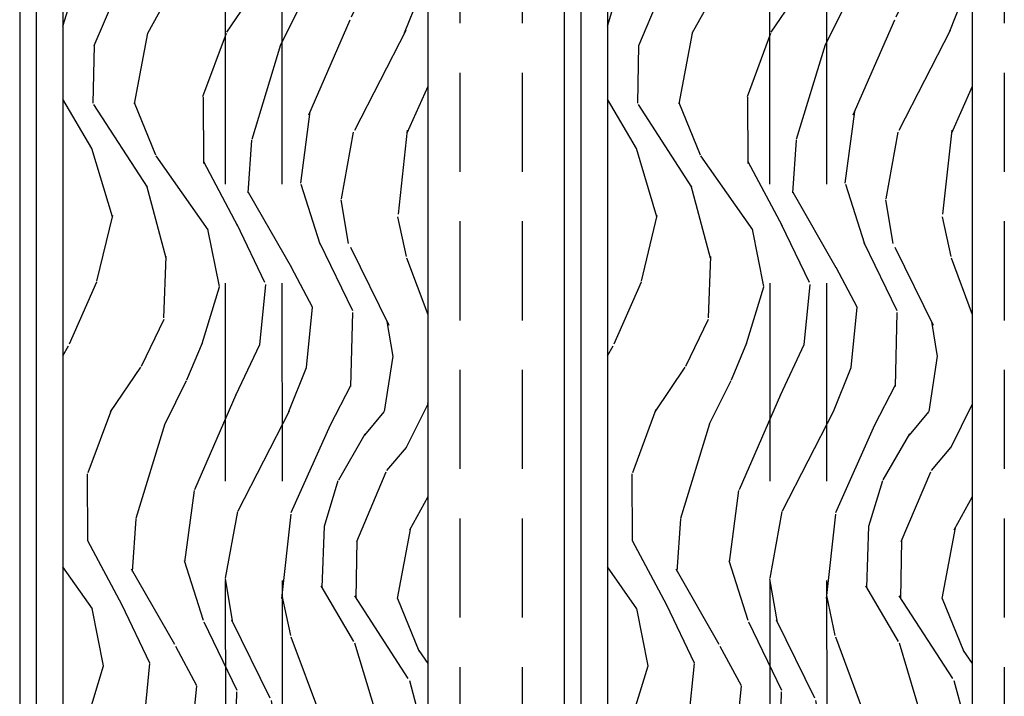
# Model space of a CAD drawing. Units: inches. Extents: x -6 to 499, y 2 to 180.
# Drawn here: x 30 to 35, y 7 to 11 of the extents above; entities that cross this region are included whole.
import ezdxf

# ---------------------------------------------------------------- set-up
doc = ezdxf.new("R2010")
doc.units = ezdxf.units.IN
doc.header["$MEASUREMENT"] = 0
doc.linetypes.add('DASHED', pattern=[0.75, 0.5, -0.25])
doc.linetypes.add('DASHEDX2', pattern=[1.5, 1, -0.5])
for name, color, linetype in [('ZP-SECT-ALUM', 63, 'Continuous'), ('zp-sect-rein', 104, 'Continuous'), ('ZP-SECT-TRCK-LOWR', 155, 'DASHEDX2'), ('ZP-SECT-TRCK-UPPR', 155, 'DASHED'), ('ZP-SECT-WDHA', 11, 'Continuous')]:
    doc.layers.add(name, color=color, linetype=linetype)

# ---------------------------------------------------------------- blocks, each defined once
blk = doc.blocks.new('CS AS SPD OGEE (13-16 IG) S V Weep Ramps 3 Panel')
at = {"layer": 'ZP-SECT-WDHA'}
h = blk.add_hatch(dxfattribs=at)
h.set_pattern_fill('WOOD3', color=256, scale=2, angle=73, style=0, pattern_type=2)
h.set_pattern_definition([(68.23640000000003, (0.2807248691076438, 1.725406384227085), (-8.34477137446781, -20.45396798290167), [0.240832, -23.842358]), (84.3099, (0.3700201733603308, 1.949072091563778), (0.42636909446815, 8.235181511295936), [0.305942, -9.892097999999999]), (118, (0.4003533994193731, 2.253505820636065), (-1.91261010378108, 0.5847435903937088), [0.226274, -2.602152]), (119.8476, (0.2941241112208672, 2.453294054345747), (-20.50272857977592, 35.54768828883149), [0.4386339999999998, -43.42478999999997]), (85.9946, (0.07581810072952067, 2.833744426645978), (-1.437476743240215, -18.38297247813529), [0.2668339999999998, -26.41649399999999]), (73, (0.0944564585996659, 3.099925965479713), (-1.327866102480597, 2.497352921371545), [0.5, -1.5]), (63.53769999999998, (0.2406423109609932, 3.578078343461243), (-4.836323452587552, -8.978306718050995), [0.24331, -11.922214]), (67.28939999999999, (-0.2356796991124384, 1.883287104777366), (-7.175302374271586, -16.6287403265194), [0.200998, -19.898754]), (73, (-0.1580792630486485, 2.068700621875564), (-1.327866102480597, 2.497352921371545), [0.3, -1.7]), (101.3008, (-0.07036775163180664, 2.355592048664448), (-5.043499394239715, 24.54716094300748), [0.295296, -29.23435]), (125.125, (-0.1282337742387654, 2.645163323876034), (7.224071108844608, -10.57415813511433), [0.45607, -22.347438]), (112.2894, (-0.3906394090630556, 3.018182469245858), (-6.054586024953074, 14.3993751268171), [0.2842539999999998, -28.14108799999999]), (79.3402, (-0.4984524900974066, 3.281196422407788), (2.76533439438243, 15.88561928555968), [0.362216, -17.748554]), (61.11129999999999, (-0.4314508666357142, 3.637161002743426), (-13.92425483963839, -25.02229161617255), [0.38833, -38.444646]), (66.29019999999998, (-0.8285886478095108, 2.064557561705499), (7.17528907757296, 16.62874768410003), [0.342344, -33.89214]), (76.3665, (-0.6909300779652767, 2.378006310544038), (7.443263674111081, 31.18650071420278), [0.340588, -33.718186]), (106.6901, (-0.6106497934788422, 2.708997361665865), (0.7431255040166724, -4.409962367830815), [0.360556, -6.850548]), (120.4896, (-0.7141992332545897, 3.054363129399349), (-15.19129255384614, 25.55825994297176), [0.325576, -32.232064]), (87.93140000000001, (-0.8793905996467402, 3.334919384844682), (0.6943551067665528, 22.79293410148564), [0.310484, -30.737866]), (73, (-0.8681834687068886, 3.645200548011417), (-1.327866102480597, 2.497352921371545), [0.24, -1.76]), (60.00539999999998, (-0.798014259573506, 3.874713689442501), (9.087905524651106, 16.04400167334359), [0.266834, -26.416494]), (73, (0.7871389430631552, 2.218908953318476), (-1.327866102480597, 2.497352921371545), [0, -2]), (296.1524000000001, (0.5821115935965508, 2.574385796404954), (-18.00538888531858, 36.87554735843706), [0.438634, -43.42479]), (279.5651, (-1.137165437051863, 2.765400172525403), (1.327869099233074, -2.497352076502219), [0.1788859999999999, -4.293249999999996]), (261.1301, (-1.107440529330461, 2.589001675193515), (-1.595852046107206, -12.0603996767767), [0.282842, -13.859292]), (229.8014, (-1.151052416414245, 2.309541475334925), (-6.748938448303024, -8.393559450670804), [0.152316, -15.07923]), (99.56509999999996, (0.5821115935965508, 2.574385796404954), (-1.327869099233074, 2.497352076502219), [0.2236059999999999, -4.248529999999999]), (79.7098, (0.5449554589448553, 2.794883918069786), (-3.350093459302556, -17.79822734718652), [0.342344, -33.89214]), (62.87529999999996, (0.6061096483119854, 3.131722403286176), (15.67848221527704, 30.76012413734089), [0.568858, -56.31699200000001]), (62.69520000000001, (0.4911119154194239, 1.661084609188094), (5.421060729349783, 10.89091849633435), [0.223606, -22.137072]), (88.5241, (0.5936858806969667, 1.859776787311034), (-0.6943538178398221, -22.79293551970828), [0.37363, -36.989452]), (115.8789, (0.6033092188008595, 2.233283669930017), (15.34964888471387, -31.88084594068392), [0.3821, -37.827846]), (107.6952, (0.436534059572864, 2.577065644827599), (-7.540852312839225, 23.21929303946757), [0.316228, -31.306548]), (82.4623, (0.3404158467274101, 2.878331788228081), (1.01111154669365, 10.14779136076372), [0.364966, -11.80056]), (66.41809999999998, (0.3882913750697981, 3.24014380265811), (-13.76583238823937, -31.34488541092399), [0.52345, -51.82156]), (64.86989999999992, (0.01295953743795053, 1.807270461549479), (-5.421068605812717, -10.89091361125097), [0.282842, -13.859292]), (84.3099, (0.133075804998839, 2.063340925030218), (0.42636909446815, 8.235181511295936), [0.305942, -9.892097999999999]), (115.5104, (0.1634090310578813, 2.367774654102504), (12.69389479119331, -26.88614988798454), [0.325576, -32.232064]), (118, (0.02319119387948376, 2.661609570572637), (-1.91261010378108, 0.5847435903937088), [0.367696, -2.460732]), (90.35399999999996, (-0.149431399443074, 2.986265450350913), (0.04876202922805728, -27.20289793979688), [0.335262, -33.190848]), (69.63350000000003, (-0.1515029295280783, 3.321520142731345), (-11.26852463519538, -30.01700107381327), [0.340588, -33.718186]), (55.89729999999997, (-0.03297045480303495, 3.640816325664332), (11.58525502309056, 17.37187083675603), [0.27203, -26.930912]), (64.2538, (-0.4651928405435228, 1.953456313910806), (6.005821017315288, 12.80351945054413), [0.263058, -26.042834]), (87.93140000000001, (-0.3509240070771966, 2.190400682272298), (0.6943551067665528, 22.79293410148564), [0.310484, -30.737866]), (105.0054, (-0.339716876137345, 2.500681845439033), (2.814114219735262, -11.31727641611973), [0.37736, -18.490604]), (122.8991, (-0.437418881818644, 2.865173708291763), (18.43175097613515, -28.64036637139408), [0.49679, -49.18218]), (88.94539999999999, (-0.7072557435733415, 3.282292477994588), (-0.4263644116476313, -8.235181634652655), [0.291204, -14.269016]), (66.99100000000001, (-0.7018960467280522, 3.573447546042075), (7.760042155334039, 18.54135163249375), [0.3821, -37.827846]), (49.80139999999996, (-0.552542608694921, 3.925148485119109), (6.748938448303026, 8.393559450670802), [0.152316, -15.07923]), (63.53769999999998, (-1.038975694121405, 2.12887933674449), (-4.836323452587552, -8.978306718050995), [0.24331, -11.922214]), (83.00800000000001, (-0.9305542947494132, 2.346697609986677), (2.606951578708771, 22.20819262847393), [0.345254, -34.1801]), (110.4054, (-0.8885262005014738, 2.689383529297515), (-11.52445423798903, 30.71134915766887), [0.428018, -42.37385]), (102.0546, (0.8748504544799971, 2.50580038010736), (-3.557234008732982, 15.72724097270063), [0.205912, -20.385348]), (83.7843, (0.8318468857337393, 2.707172406653001), (-3.618064673815971, -32.35598179133584), [0.4275519999999998, -42.32756599999997]), (65.87499999999999, (0.8781386212402822, 3.132210140535278), (-6.00581031409047, -12.80352490518391), [0.4837359999999999, -15.64078])])
edge = h.paths.add_edge_path()
edge.add_line((2.197685938042923, 9.010719203442818), (2.036262267337861, 9.010719203442761))
edge.add_line((2.036262267337861, 9.010719203442761), (2.034079719244801, 9.07321920344316))
edge.add_line((2.034079719244801, 9.07321920344316), (1.128221293806746, 9.07321920344316))
edge.add_arc((1.128221293806704, 9.323219203443134), 0.2499999999999751, 184.0000000000565, 270.0000000000096, ccw=False)
edge.add_line((0.8788302812417896, 9.305780085006859), (0.8779508026459553, 9.31835721488386))
edge.add_arc((0.8470263170879235, 9.316194764197816), 0.03099999999997565, 3.999999999961021, 88.00000000036674)
edge.add_line((0.8481082014855019, 9.34717587983539), (0.829304860018965, 9.347832506988198))
edge.add_arc((0.8303867444164402, 9.378813622625733), 0.03099999999993321, 181.9999999998824, 268.0000000005547, ccw=False)
edge.add_line((0.7994056287789135, 9.377731738228022), (0.7951159585300047, 9.500571821975768))
edge.add_line((0.7951159585300047, 9.500571821975768), (0.6688684861362617, 9.500571821975768))
edge.add_line((0.6688684861362617, 9.500571821975768), (0.6058684861363872, 9.437571821975666))
edge.add_line((0.6058684861363872, 9.437571821975666), (0.605868486135023, 2.090366743295363))
edge.add_line((0.605868486135023, 2.090366743295363), (0.7553112610216886, 1.940923968410004))
edge.add_line((0.7553112610216886, 1.940923968410004), (0.805311261019142, 1.940923968410061))
edge.add_line((0.805311261019142, 1.940923968410061), (0.8195422519693238, 1.955154959360129))
edge.add_line((0.8195422519693238, 1.955154959360129), (0.8268684861363909, 2.164950856580276))
edge.add_arc((0.8743684861362908, 2.163292120029408), 0.04752895335409443, 2.00000000001711, 177.9999999999829, ccw=False)
edge.add_line((0.9218684861361908, 2.164950856580276), (0.9317210891085779, 1.882809222370611))
edge.add_line((0.9317210891085779, 1.882809222370611), (0.983530306859393, 1.831000004620023))
edge.add_line((0.983530306859393, 1.831000004620023), (0.9891885330293917, 1.669429530138245))
edge.add_arc((1.034145059471608, 1.670983376071924), 0.04498337144918463, 181.9795432282352, 270.0204567718016)
edge.add_line((1.034161120245244, 1.626000007489893), (2.182868486135249, 1.626000004622767))
edge.add_line((2.182868486135249, 1.626000004622767), (2.190725659270811, 1.851000004622733))
edge.add_line((2.190725659270811, 1.851000004622733), (2.288011312999515, 1.851000004622733))
edge.add_line((2.288011312999515, 1.851000004622733), (2.295868486135078, 1.626000004622767))
edge.add_line((2.295868486135078, 1.626000004622767), (2.418868486135125, 1.626000004621346))
edge.add_line((2.418868486135125, 1.626000004621346), (2.449868486136438, 1.65700000462283))
edge.add_line((2.449868486136438, 1.65700000462283), (2.449868486136211, 9.053219203443291))
edge.add_line((2.449868486136211, 9.053219203443291), (2.429868486136002, 9.07321920344316))
edge.add_line((2.429868486136002, 9.07321920344316), (2.199868486136438, 9.07321920344316))
edge.add_line((2.199868486136438, 9.07321920344316), (2.197685938042923, 9.010719203442818))
h = blk.add_hatch(dxfattribs=at)
h.set_pattern_fill('WOOD3', color=256, scale=2, angle=73, style=0, pattern_type=2)
h.set_pattern_definition([(68.23640000000003, (3.030724869107416, 1.725406384227085), (-8.34477137446781, -20.45396798290167), [0.240832, -23.842358]), (84.3099, (3.120020173360103, 1.949072091563778), (0.42636909446815, 8.235181511295936), [0.305942, -9.892097999999999]), (118, (3.150353399419146, 2.253505820636065), (-1.91261010378108, 0.5847435903937088), [0.226274, -2.602152]), (119.8476, (3.04412411122064, 2.453294054345747), (-20.50272857977592, 35.54768828883149), [0.4386339999999998, -43.42478999999997]), (85.9946, (2.825818100729293, 2.833744426645978), (-1.437476743240215, -18.38297247813529), [0.2668339999999998, -26.41649399999999]), (73, (2.844456458599439, 3.099925965479713), (-1.327866102480597, 2.497352921371545), [0.5, -1.5]), (63.53769999999998, (2.990642310960766, 3.578078343461243), (-4.836323452587552, -8.978306718050995), [0.24331, -11.922214]), (67.28939999999999, (2.514320300887334, 1.883287104777366), (-7.175302374271586, -16.6287403265194), [0.200998, -19.898754]), (73, (2.591920736951124, 2.068700621875564), (-1.327866102480597, 2.497352921371545), [0.3, -1.7]), (101.3008, (2.679632248367966, 2.355592048664448), (-5.043499394239715, 24.54716094300748), [0.295296, -29.23435]), (125.125, (2.621766225761007, 2.645163323876034), (7.224071108844608, -10.57415813511433), [0.45607, -22.347438]), (112.2894, (2.359360590936717, 3.018182469245858), (-6.054586024953074, 14.3993751268171), [0.2842539999999998, -28.14108799999999]), (79.3402, (2.251547509902366, 3.281196422407788), (2.76533439438243, 15.88561928555968), [0.362216, -17.748554]), (61.11129999999999, (2.318549133364058, 3.637161002743426), (-13.92425483963839, -25.02229161617255), [0.38833, -38.444646]), (66.29019999999998, (1.921411352190262, 2.064557561705499), (7.17528907757296, 16.62874768410003), [0.342344, -33.89214]), (76.3665, (2.059069922034496, 2.378006310544038), (7.443263674111081, 31.18650071420278), [0.340588, -33.718186]), (106.6901, (2.13935020652093, 2.708997361665865), (0.7431255040166724, -4.409962367830815), [0.360556, -6.850548]), (120.4896, (2.035800766745183, 3.054363129399349), (-15.19129255384614, 25.55825994297176), [0.325576, -32.232064]), (87.93140000000001, (1.870609400353032, 3.334919384844682), (0.6943551067665528, 22.79293410148564), [0.310484, -30.737866]), (73, (1.881816531292884, 3.645200548011417), (-1.327866102480597, 2.497352921371545), [0.24, -1.76]), (60.00539999999998, (1.951985740426267, 3.874713689442501), (9.087905524651106, 16.04400167334359), [0.266834, -26.416494]), (73, (3.537138943062928, 2.218908953318476), (-1.327866102480597, 2.497352921371545), [0, -2]), (296.1524000000001, (3.332111593596323, 2.574385796404954), (-18.00538888531858, 36.87554735843706), [0.438634, -43.42479]), (279.5651, (1.61283456294791, 2.765400172525403), (1.327869099233074, -2.497352076502219), [0.1788859999999999, -4.293249999999996]), (261.1301, (1.642559470669312, 2.589001675193515), (-1.595852046107206, -12.0603996767767), [0.282842, -13.859292]), (229.8014, (1.598947583585527, 2.309541475334925), (-6.748938448303024, -8.393559450670804), [0.152316, -15.07923]), (99.56509999999996, (3.332111593596323, 2.574385796404954), (-1.327869099233074, 2.497352076502219), [0.2236059999999999, -4.248529999999999]), (79.7098, (3.294955458944628, 2.794883918069786), (-3.350093459302556, -17.79822734718652), [0.342344, -33.89214]), (62.87529999999996, (3.356109648311758, 3.131722403286176), (15.67848221527704, 30.76012413734089), [0.568858, -56.31699200000001]), (62.69520000000001, (3.241111915419197, 1.661084609188094), (5.421060729349783, 10.89091849633435), [0.223606, -22.137072]), (88.5241, (3.343685880696739, 1.859776787311034), (-0.6943538178398221, -22.79293551970828), [0.37363, -36.989452]), (115.8789, (3.353309218800632, 2.233283669930017), (15.34964888471387, -31.88084594068392), [0.3821, -37.827846]), (107.6952, (3.186534059572637, 2.577065644827599), (-7.540852312839225, 23.21929303946757), [0.316228, -31.306548]), (82.4623, (3.090415846727183, 2.878331788228081), (1.01111154669365, 10.14779136076372), [0.364966, -11.80056]), (66.41809999999998, (3.138291375069571, 3.24014380265811), (-13.76583238823937, -31.34488541092399), [0.52345, -51.82156]), (64.86989999999992, (2.762959537437723, 1.807270461549479), (-5.421068605812717, -10.89091361125097), [0.282842, -13.859292]), (84.3099, (2.883075804998612, 2.063340925030218), (0.42636909446815, 8.235181511295936), [0.305942, -9.892097999999999]), (115.5104, (2.913409031057654, 2.367774654102504), (12.69389479119331, -26.88614988798454), [0.325576, -32.232064]), (118, (2.773191193879256, 2.661609570572637), (-1.91261010378108, 0.5847435903937088), [0.367696, -2.460732]), (90.35399999999996, (2.600568600556699, 2.986265450350913), (0.04876202922805728, -27.20289793979688), [0.335262, -33.190848]), (69.63350000000003, (2.598497070471694, 3.321520142731345), (-11.26852463519538, -30.01700107381327), [0.340588, -33.718186]), (55.89729999999997, (2.717029545196738, 3.640816325664332), (11.58525502309056, 17.37187083675603), [0.27203, -26.930912]), (64.2538, (2.28480715945625, 1.953456313910806), (6.005821017315288, 12.80351945054413), [0.263058, -26.042834]), (87.93140000000001, (2.399075992922576, 2.190400682272298), (0.6943551067665528, 22.79293410148564), [0.310484, -30.737866]), (105.0054, (2.410283123862428, 2.500681845439033), (2.814114219735262, -11.31727641611973), [0.37736, -18.490604]), (122.8991, (2.312581118181129, 2.865173708291763), (18.43175097613515, -28.64036637139408), [0.49679, -49.18218]), (88.94539999999999, (2.042744256426431, 3.282292477994588), (-0.4263644116476313, -8.235181634652655), [0.291204, -14.269016]), (66.99100000000001, (2.04810395327172, 3.573447546042075), (7.760042155334039, 18.54135163249375), [0.3821, -37.827846]), (49.80139999999996, (2.197457391304852, 3.925148485119109), (6.748938448303026, 8.393559450670802), [0.152316, -15.07923]), (63.53769999999998, (1.711024305878368, 2.12887933674449), (-4.836323452587552, -8.978306718050995), [0.24331, -11.922214]), (83.00800000000001, (1.819445705250359, 2.346697609986677), (2.606951578708771, 22.20819262847393), [0.345254, -34.1801]), (110.4054, (1.861473799498299, 2.689383529297515), (-11.52445423798903, 30.71134915766887), [0.428018, -42.37385]), (102.0546, (3.62485045447977, 2.50580038010736), (-3.557234008732982, 15.72724097270063), [0.205912, -20.385348]), (83.7843, (3.581846885733512, 2.707172406653001), (-3.618064673815971, -32.35598179133584), [0.4275519999999998, -42.32756599999997]), (65.87499999999999, (3.628138621240055, 3.132210140535278), (-6.00581031409047, -12.80352490518391), [0.4837359999999999, -15.64078])])
edge = h.paths.add_edge_path()
edge.add_line((4.947685938042696, 9.010719203442818), (4.786262267337634, 9.010719203442761))
edge.add_line((4.786262267337634, 9.010719203442761), (4.784079719244346, 9.07321920344316))
edge.add_line((4.784079719244346, 9.07321920344316), (3.878221293806291, 9.07321920344316))
edge.add_arc((3.878221293806249, 9.323219203443134), 0.2499999999999751, 184.0000000000565, 270.00000000000966, ccw=False)
edge.add_line((3.628830281241335, 9.305780085006859), (3.627950802645501, 9.31835721488386))
edge.add_arc((3.597026317087469, 9.316194764197816), 0.03099999999997565, 3.999999999961021, 88.00000000036674)
edge.add_line((3.598108201485047, 9.34717587983539), (3.57930486001851, 9.347832506988198))
edge.add_arc((3.580386744415986, 9.378813622625733), 0.03099999999993322, 181.9999999998824, 268.0000000005545, ccw=False)
edge.add_line((3.549405628778459, 9.377731738228022), (3.54511595852955, 9.500571821975768))
edge.add_line((3.54511595852955, 9.500571821975768), (3.418868486136034, 9.500571821975768))
edge.add_line((3.418868486136034, 9.500571821975768), (3.355868486135932, 9.437571821975666))
edge.add_line((3.355868486135932, 9.437571821975666), (3.355868486134796, 2.090366743295363))
edge.add_line((3.355868486134796, 2.090366743295363), (3.505311261021234, 1.940923968410004))
edge.add_line((3.505311261021234, 1.940923968410004), (3.555311261018915, 1.940923968410061))
edge.add_line((3.555311261018915, 1.940923968410061), (3.569542251968869, 1.955154959360129))
edge.add_line((3.569542251968869, 1.955154959360129), (3.576868486135936, 2.164950856580276))
edge.add_arc((3.62436848613595, 2.163292120029404), 0.04752895335420818, 2.00000000001711, 177.9999999999829, ccw=False)
edge.add_line((3.671868486135963, 2.164950856580276), (3.68172108910835, 1.882809222370611))
edge.add_line((3.68172108910835, 1.882809222370611), (3.733530306858938, 1.831000004620023))
edge.add_line((3.733530306858938, 1.831000004620023), (3.739188533028937, 1.669429530138245))
edge.add_arc((3.784145059471153, 1.670983376071924), 0.04498337144918463, 181.9795432282352, 270.0204567718016)
edge.add_line((3.784161120244789, 1.626000007489893), (4.932868486134794, 1.626000004622767))
edge.add_line((4.932868486134794, 1.626000004622767), (4.940725659270356, 1.851000004622733))
edge.add_line((4.940725659270356, 1.851000004622733), (5.03801131299906, 1.851000004622733))
edge.add_line((5.03801131299906, 1.851000004622733), (5.045868486134623, 1.626000004622767))
edge.add_line((5.045868486134623, 1.626000004622767), (5.168868486134897, 1.626000004621346))
edge.add_line((5.168868486134897, 1.626000004621346), (5.199868486136211, 1.65700000462283))
edge.add_line((5.199868486136211, 1.65700000462283), (5.199868486135983, 9.053219203443291))
edge.add_line((5.199868486135983, 9.053219203443291), (5.179868486135774, 9.07321920344316))
edge.add_line((5.179868486135774, 9.07321920344316), (4.949868486135983, 9.07321920344316))
edge.add_line((4.949868486135983, 9.07321920344316), (4.947685938042696, 9.010719203442818))
at = {"layer": 'ZP-SECT-ALUM'}
for points in [[(0.3873684861362108, 9.475578379677017), (0.3873684861362108, 1.674096796597837, 1)], [(0.4723684861362472, 2.401096796597756), (0.4723684861362472, 8.862578379672527, -0.4142135623730603)], [(3.137368266761541, 9.475578379677017), (3.137368266761541, 1.674096796597837, 1)], [(3.222368266761578, 2.401096796597756), (3.222368266761578, 8.862578379672527, -0.4142135623730603)]]:
    blk.add_lwpolyline(points, format="xyb", dxfattribs=at)
at = {"layer": 'zp-sect-rein'}
for points in [[(0.6058684861363872, 9.437571821975666), (0.605868486135023, 2.090366743295363), (0.7553112610216886, 1.940923968410004), (0.805311261019142, 1.940923968410061), (0.8195422519693238, 1.955154959360129), (0.8268684861363909, 2.164950856580276, -0.9656887748067866), (0.9218684861361908, 2.164950856580276), (0.9317210891085779, 1.882809222370611), (0.983530306859393, 1.831000004620023), (0.9891885330293917, 1.669429530138245, 0.4042339007690947), (1.034161120245244, 1.626000007489893), (2.182868486135249, 1.626000004622767), (2.190725659270811, 1.851000004622733), (2.288011312999515, 1.851000004622733), (2.295868486135078, 1.626000004622767), (2.418868486135125, 1.626000004621346), (2.449868486136438, 1.65700000462283), (2.449868486136211, 9.053219203443291)], [(3.355868486135932, 9.437571821975666), (3.355868486134796, 2.090366743295363), (3.505311261021234, 1.940923968410004), (3.555311261018915, 1.940923968410061), (3.569542251968869, 1.955154959360129), (3.576868486135936, 2.164950856580276, -0.9656887748067866), (3.671868486135963, 2.164950856580276), (3.68172108910835, 1.882809222370611), (3.733530306858938, 1.831000004620023), (3.739188533028937, 1.669429530138245, 0.4042339007690947), (3.784161120244789, 1.626000007489893), (4.932868486134794, 1.626000004622767), (4.940725659270356, 1.851000004622733), (5.03801131299906, 1.851000004622733), (5.045868486134623, 1.626000004622767), (5.168868486134897, 1.626000004621346), (5.199868486136211, 1.65700000462283), (5.199868486135983, 9.053219203443291)]]:
    blk.add_lwpolyline(points, format="xyb", dxfattribs=at)
blk = doc.blocks.new('Template Head Silll Track Wall Jambs')
at = {"layer": 'ZP-SECT-TRCK-LOWR'}
for p, q in [((1.42936210607362, -34.00000000000004), (1.413374973302462, -0.8234256717383914)), ((1.716361804137984, -34.00000000000004), (1.700375275238168, -0.8246788284532158)), ((4.17936210607362, -34.00000000000004), (4.163374973302462, -0.823425671724408)), ((4.466361804137984, -34.00000000000004), (4.450375275238168, -0.8246788284392323))]:
    blk.add_line(p, q, dxfattribs=at)
at = {"layer": 'ZP-SECT-TRCK-UPPR'}
for p, q in [((2.609881847275091, -1.937500000000455), (2.609881847275091, -34.00000000000044)), ((2.924978800484581, -1.937500000000455), (2.924978800484581, -34.00000000000044)), ((5.359881847275034, -1.937500000000114), (5.359881847275034, -34.00000000000044))]:
    blk.add_line(p, q, dxfattribs=at)

msp = doc.modelspace()

# ---------------------------------------------------------------- block references
for name, p in [('Template Head Silll Track Wall Jambs', (29.99999999999979, 37.99999999999999)), ('CS AS SPD OGEE (13-16 IG) S V Weep Ramps 3 Panel', (29.99999999999979, 3.999999999999986))]:
    msp.add_blockref(name, p)

doc.saveas('drawing.dxf')
